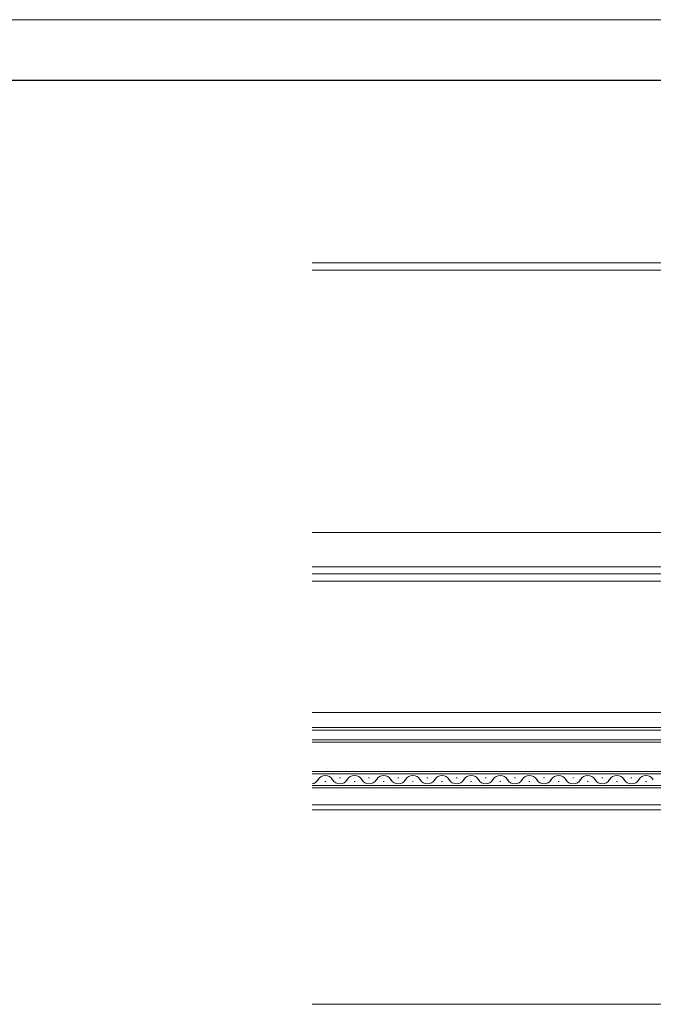
# Model space of a CAD drawing. Extents: x -1 to 1920, y 530 to 1366.
# Drawn here: x 960 to 1221, y 925 to 1330 of the extents above; entities that cross this region are included whole.
import ezdxf

# ---------------------------------------------------------------- set-up
doc = ezdxf.new("R2010")
doc.units = 0
for name, color, linetype, lineweight in [('YKK_12', 2, 'CONTINUOUS', 13), ('YKK_D', 6, 'CONTINUOUS', 13), ('YKK_ZWAK', 7, 'CONTINUOUS', 30)]:
    doc.layers.add(name, color=color, linetype=linetype, lineweight=lineweight)

msp = doc.modelspace()

# ---------------------------------------------------------------- linework, layer by layer
at = {"layer": 'YKK_12'}
for p, q in [((1240.3, 1230), (1080, 1230)), ((1240, 1227), (1080, 1227)), ((1240, 1119), (1080, 1119)), ((1240, 1105), (1080, 1105)), ((1240, 1102), (1080, 1102)), ((1240, 1099), (1080, 1099)), ((1240, 1045), (1080, 1045)), ((1080, 1038.8), (1260.5, 1038.8)), ((1260.5, 1037.8), (1080, 1037.8)), ((1080, 1033.8), (1260.5, 1033.8)), ((1260.5, 1032.8), (1080, 1032.8)), ((1080, 1020.8), (1260.5, 1020.8)), ((1260.5, 1019.8), (1080, 1019.8)), ((1085.3, 1016.64), (1085.7, 1016.64)), ((1091.3, 1018.16), (1091.7, 1018.16)), ((1097.3, 1016.64), (1097.7, 1016.64)), ((1103.3, 1018.16), (1103.7, 1018.16)), ((1109.3, 1016.64), (1109.7, 1016.64)), ((1115.3, 1018.16), (1115.7, 1018.16)), ((1121.3, 1016.64), (1121.7, 1016.64)), ((1127.3, 1018.16), (1127.7, 1018.16)), ((1133.3, 1016.64), (1133.7, 1016.64)), ((1139.3, 1018.16), (1139.7, 1018.16)), ((1145.3, 1016.64), (1145.7, 1016.64)), ((1151.3, 1018.16), (1151.7, 1018.16)), ((1157.3, 1016.64), (1157.7, 1016.64)), ((1163.3, 1018.16), (1163.7, 1018.16)), ((1169.3, 1016.64), (1169.7, 1016.64)), ((1175.3, 1018.16), (1175.7, 1018.16)), ((1181.3, 1016.64), (1181.7, 1016.64)), ((1187.3, 1018.16), (1187.7, 1018.16)), ((1193.3, 1016.64), (1193.7, 1016.64)), ((1199.3, 1018.16), (1199.7, 1018.16)), ((1205.3, 1016.64), (1205.7, 1016.64)), ((1211.3, 1018.16), (1211.7, 1018.16)), ((1217.3, 1016.64), (1217.7, 1016.64)), ((1080, 1015), (1260.5, 1015)), ((1260.5, 1014), (1080, 1014)), ((1247.8, 1007), (1080, 1007)), ((1247.8, 1005), (1080, 1005))]:
    msp.add_line(p, q, dxfattribs=at)
for centre, start, end in [((1079.5, 1019.08), 278.3653, 330.7975), ((1085.5, 1015.72), 29.2025, 150.7975), ((1091.5, 1019.08), 209.2025, 330.7975), ((1097.5, 1015.72), 29.2025, 150.7975), ((1103.5, 1019.08), 209.2025, 330.7975), ((1109.5, 1015.72), 29.2025, 150.7975), ((1115.5, 1019.08), 209.2025, 330.7975), ((1121.5, 1015.72), 29.2025, 150.7975), ((1127.5, 1019.08), 209.2025, 330.7975), ((1133.5, 1015.72), 29.2025, 150.7975), ((1139.5, 1019.08), 209.2025, 330.7975), ((1145.5, 1015.72), 29.2025, 150.7975), ((1151.5, 1019.08), 209.2025, 330.7975), ((1157.5, 1015.72), 29.2025, 150.7975), ((1163.5, 1019.08), 209.2025, 330.7975), ((1169.5, 1015.72), 29.2025, 150.7975), ((1175.5, 1019.08), 209.2025, 330.7975), ((1181.5, 1015.72), 29.2025, 150.7975), ((1187.5, 1019.08), 209.2025, 330.7975), ((1193.5, 1015.72), 29.2025, 150.7975), ((1199.5, 1019.08), 209.2025, 330.7975), ((1205.5, 1015.72), 29.2025, 150.7975), ((1211.5, 1019.08), 209.2025, 330.7975), ((1217.5, 1015.72), 29.2025, 150.7975)]:
    msp.add_arc(centre, 3.44, start, end, dxfattribs=at)
at = {"layer": 'YKK_D'}
msp.add_line((1273, 925), (1080, 925), dxfattribs=at)
at = {"layer": 'YKK_ZWAK', "lineweight": 20}
msp.add_line((1920, 1330), (0, 1330), dxfattribs=at)
at = {"layer": 'YKK_ZWAK'}
msp.add_line((1920, 1305), (0, 1305), dxfattribs=at)

doc.saveas('drawing.dxf')
